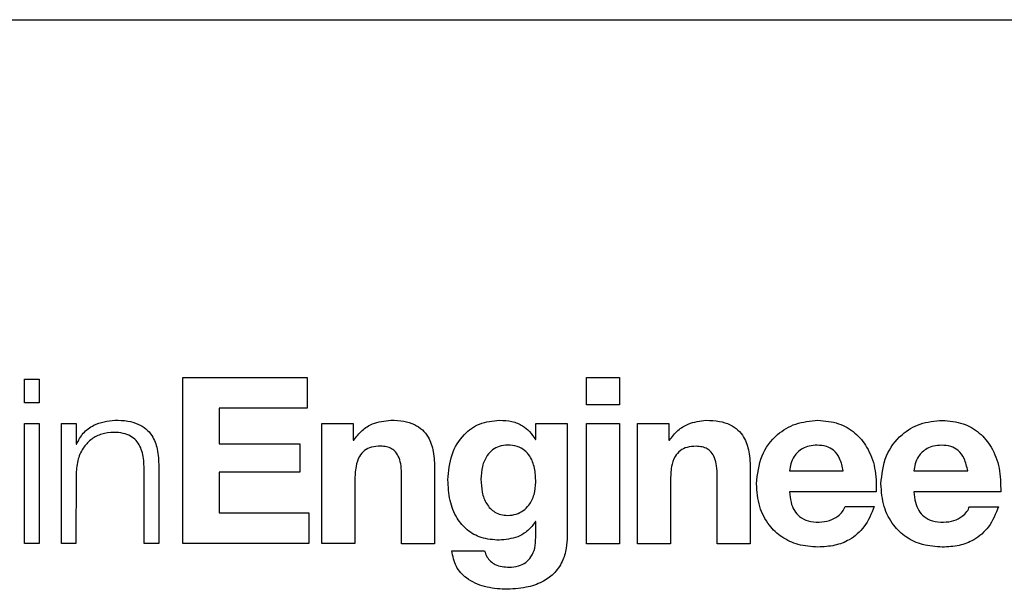
# Model space of a CAD drawing. Units: millimetres. Extents: x 36 to 272, y 5 to 198.
# Drawn here: x 83 to 88, y 123 to 126 of the extents above; entities that cross this region are included whole.
import ezdxf

# ---------------------------------------------------------------- set-up
doc = ezdxf.new("R2010")
doc.units = ezdxf.units.MM

msp = doc.modelspace()

# ---------------------------------------------------------------- linework, layer by layer
at = {"color": 7, "linetype": 'Continuous', "lineweight": 25}
for p, q in [((73.4102, 125.9782), (101.9816, 125.9782)), ((83.4385, 124.1811), (83.5118, 124.1811)), ((83.4385, 124.0637), (83.4385, 124.1811)), ((83.5118, 124.1811), (83.5118, 124.0636)), ((84.2286, 123.36), (84.2289, 124.1901)), ((84.2289, 124.1901), (84.8497, 124.1899)), ((84.8497, 124.1899), (84.8497, 124.0364)), ((86.2466, 124.1893), (86.4117, 124.1893)), ((86.2466, 124.0533), (86.2466, 124.1893)), ((86.4117, 124.1893), (86.4116, 124.0532)), ((83.5118, 124.0636), (83.4385, 124.0637)), ((86.4116, 124.0532), (86.2466, 124.0533)), ((84.4114, 124.0366), (84.4113, 123.8587)), ((84.8497, 124.0364), (84.4114, 124.0366)), ((83.4382, 123.3603), (83.4385, 123.9602)), ((83.4385, 123.9602), (83.5117, 123.9602)), ((83.5117, 123.9602), (83.5115, 123.3603)), ((83.6219, 123.3603), (83.6221, 123.9601)), ((83.6221, 123.9601), (83.6954, 123.9601)), ((83.6954, 123.9601), (83.6953, 123.8566)), ((84.9236, 123.3597), (84.9238, 123.9608)), ((84.9238, 123.9608), (85.0808, 123.9607)), ((85.0808, 123.9607), (85.0808, 123.877)), ((85.9932, 123.9604), (86.1502, 123.9603)), ((85.9932, 123.8802), (85.9932, 123.9604)), ((86.1502, 123.9603), (86.15, 123.3976)), ((86.2463, 123.3592), (86.2465, 123.9603)), ((86.2465, 123.9603), (86.4116, 123.9602)), ((86.4116, 123.9602), (86.4114, 123.3592)), ((86.5008, 123.3591), (86.501, 123.9602)), ((86.501, 123.9602), (86.658, 123.9601)), ((86.658, 123.9601), (86.658, 123.8764)), ((83.6953, 123.8566), (83.6976, 123.8566)), ((84.4113, 123.8587), (84.8136, 123.8585)), ((84.8136, 123.8585), (84.8135, 123.7167)), ((85.0808, 123.877), (85.0843, 123.877)), ((85.9909, 123.8802), (85.9932, 123.8802)), ((86.658, 123.8764), (86.6615, 123.8764)), ((83.6953, 123.7102), (83.6951, 123.3602)), ((84.0357, 123.3601), (84.0359, 123.7345)), ((84.1091, 123.746), (84.109, 123.3601)), ((84.4112, 123.7168), (84.4112, 123.5134)), ((84.8135, 123.7167), (84.4112, 123.7168)), ((85.4876, 123.7292), (85.4875, 123.3595)), ((87.0648, 123.7286), (87.0647, 123.3589)), ((87.2611, 123.7239), (87.5297, 123.7238)), ((87.8829, 123.7236), (88.1515, 123.7235)), ((85.0888, 123.6747), (85.0887, 123.3597)), ((85.3224, 123.3596), (85.3225, 123.6991)), ((86.666, 123.6741), (86.6659, 123.3591)), ((86.8996, 123.359), (86.8997, 123.6985)), ((87.6947, 123.6191), (87.2611, 123.6193)), ((88.3165, 123.6189), (87.8829, 123.619)), ((84.4112, 123.5134), (84.8588, 123.5132)), ((84.8588, 123.5132), (84.8587, 123.3598)), ((87.5389, 123.5448), (87.6842, 123.5447)), ((88.1607, 123.5445), (88.306, 123.5445)), ((85.993, 123.4698), (85.9907, 123.4698)), ((85.993, 123.3907), (85.993, 123.4698)), ((83.5115, 123.3603), (83.4382, 123.3603)), ((83.6951, 123.3602), (83.6219, 123.3603)), ((84.109, 123.3601), (84.0357, 123.3601)), ((84.8587, 123.3598), (84.2286, 123.36)), ((85.0887, 123.3597), (84.9236, 123.3597)), ((85.4875, 123.3595), (85.3224, 123.3596)), ((85.5733, 123.3246), (85.7372, 123.3246)), ((86.4114, 123.3592), (86.2463, 123.3592)), ((86.6659, 123.3591), (86.5008, 123.3591)), ((87.0647, 123.3589), (86.8996, 123.359))]:
    msp.add_line(p, q, dxfattribs=at)
for points, knots in [([(83.6976, 123.8566), (83.7077, 123.8758), (83.7281, 123.9146), (83.7946, 123.9641), (83.8532, 123.9724), (83.8895, 123.9775)], [0, 0, 0, 0, 0.2688719, 0.5463125, 1, 1, 1, 1]), ([(83.8895, 123.9775), (83.911, 123.9767), (83.9503, 123.9752), (84.0036, 123.9604), (84.0456, 123.9356), (84.0821, 123.8939), (84.1062, 123.8283), (84.1081, 123.7749), (84.1091, 123.746)], [0, 0, 0, 0, 0.174609, 0.319908, 0.446318, 0.565911, 0.765071, 1, 1, 1, 1]), ([(85.0843, 123.877), (85.0971, 123.8941), (85.1223, 123.9275), (85.1855, 123.9671), (85.2369, 123.9733), (85.268, 123.977)], [0, 0, 0, 0, 0.293828, 0.573698, 1, 1, 1, 1]), ([(85.268, 123.977), (85.2902, 123.9761), (85.3307, 123.9745), (85.3853, 123.958), (85.4274, 123.9306), (85.463, 123.8851), (85.485, 123.8156), (85.4867, 123.7595), (85.4876, 123.7292)], [0, 0, 0, 0, 0.1737643, 0.3169125, 0.4415672, 0.5610084, 0.7628324, 1, 1, 1, 1]), ([(85.5537, 123.6792), (85.5574, 123.7216), (85.5646, 123.8039), (85.6246, 123.9038), (85.7123, 123.9668), (85.7777, 123.9733), (85.8119, 123.9767)], [0, 0, 0, 0, 0.288256, 0.558494, 0.768726, 1, 1, 1, 1]), ([(85.8119, 123.9767), (85.8327, 123.9757), (85.8727, 123.9737), (85.9247, 123.9529), (85.9647, 123.9208), (85.9819, 123.8941), (85.9909, 123.8802)], [0, 0, 0, 0, 0.291244, 0.557938, 0.768997, 1, 1, 1, 1]), ([(86.6615, 123.8764), (86.6743, 123.8935), (86.6995, 123.9269), (86.7627, 123.9665), (86.8141, 123.9726), (86.8452, 123.9763)], [0, 0, 0, 0, 0.293828, 0.573698, 1, 1, 1, 1]), ([(86.8452, 123.9763), (86.8674, 123.9755), (86.9079, 123.9739), (86.9625, 123.9574), (87.0046, 123.93), (87.0402, 123.8845), (87.0622, 123.815), (87.0639, 123.7589), (87.0648, 123.7286)], [0, 0, 0, 0, 0.173764, 0.316913, 0.441567, 0.561008, 0.762832, 1, 1, 1, 1]), ([(87.096, 123.6589), (87.1011, 123.7067), (87.1108, 123.7989), (87.1895, 123.9045), (87.2921, 123.9661), (87.3651, 123.9727), (87.4031, 123.9761)], [0, 0, 0, 0, 0.2889578, 0.5573292, 0.770094, 1, 1, 1, 1]), ([(87.4031, 123.9761), (87.4383, 123.9732), (87.505, 123.9676), (87.591, 123.9169), (87.6546, 123.8392), (87.6937, 123.7363), (87.6944, 123.6589), (87.6947, 123.6191)], [0, 0, 0, 0, 0.2013597, 0.3812092, 0.5569941, 0.772004, 1, 1, 1, 1]), ([(87.7178, 123.6586), (87.7229, 123.7064), (87.7326, 123.7986), (87.8113, 123.9043), (87.9139, 123.9658), (87.9869, 123.9725), (88.0249, 123.9759)], [0, 0, 0, 0, 0.288966, 0.557334, 0.7700926, 1, 1, 1, 1]), ([(88.0249, 123.9759), (88.0601, 123.9729), (88.1268, 123.9673), (88.2128, 123.9166), (88.2764, 123.8389), (88.3155, 123.736), (88.3162, 123.6587), (88.3165, 123.6189)], [0, 0, 0, 0, 0.201375, 0.38123, 0.557012, 0.772014, 1, 1, 1, 1]), ([(83.8837, 123.9159), (83.8633, 123.9143), (83.8243, 123.9113), (83.7724, 123.8846), (83.7307, 123.8418), (83.7016, 123.7817), (83.6974, 123.7347), (83.6953, 123.7102)], [0, 0, 0, 0, 0.195117, 0.373403, 0.548388, 0.764052, 1, 1, 1, 1]), ([(84.0359, 123.7345), (84.0348, 123.7613), (84.0329, 123.8111), (84.0055, 123.8694), (83.9672, 123.8994), (83.9284, 123.9137), (83.8994, 123.9151), (83.8837, 123.9159)], [0, 0, 0, 0, 0.296302, 0.549466, 0.680524, 0.826056, 1, 1, 1, 1]), ([(85.9931, 123.6674), (85.9921, 123.691), (85.9901, 123.7356), (85.9698, 123.7914), (85.9377, 123.8284), (85.8986, 123.8486), (85.8543, 123.8543), (85.811, 123.8487), (85.7753, 123.8298), (85.7444, 123.7959), (85.7226, 123.7448), (85.7201, 123.7032), (85.7188, 123.6815)], [0, 0, 0, 0, 0.139148, 0.264424, 0.342829, 0.424353, 0.519339, 0.603706, 0.679364, 0.753736, 0.87164, 1, 1, 1, 1]), ([(85.2168, 123.8468), (85.2016, 123.846), (85.1736, 123.8446), (85.1355, 123.8271), (85.1069, 123.7928), (85.0908, 123.7398), (85.0895, 123.6983), (85.0888, 123.6747)], [0, 0, 0, 0, 0.1835154, 0.3397876, 0.4948053, 0.7133362, 1, 1, 1, 1]), ([(85.3225, 123.6991), (85.3221, 123.7158), (85.3213, 123.7463), (85.312, 123.7874), (85.2954, 123.8172), (85.2727, 123.8356), (85.2464, 123.8454), (85.2271, 123.8463), (85.2168, 123.8468)], [0, 0, 0, 0, 0.241409, 0.438236, 0.60249, 0.723192, 0.851453, 1, 1, 1, 1]), ([(86.794, 123.8462), (86.7788, 123.8454), (86.7508, 123.844), (86.7127, 123.8265), (86.6841, 123.7922), (86.668, 123.7392), (86.6668, 123.6977), (86.666, 123.6741)], [0, 0, 0, 0, 0.183515, 0.339788, 0.494805, 0.713336, 1, 1, 1, 1]), ([(86.8997, 123.6985), (86.8993, 123.7152), (86.8985, 123.7456), (86.8892, 123.7867), (86.8726, 123.8166), (86.8499, 123.835), (86.8236, 123.8447), (86.8043, 123.8457), (86.794, 123.8462)], [0, 0, 0, 0, 0.241409, 0.438236, 0.60249, 0.723192, 0.851453, 1, 1, 1, 1]), ([(87.3984, 123.8517), (87.385, 123.851), (87.3603, 123.8496), (87.3273, 123.837), (87.3021, 123.8187), (87.2809, 123.7929), (87.2658, 123.7608), (87.2626, 123.7355), (87.2611, 123.7239)], [0, 0, 0, 0, 0.191629, 0.354485, 0.4999, 0.635226, 0.831807, 1, 1, 1, 1]), ([(87.5297, 123.7238), (87.5251, 123.7446), (87.5168, 123.7824), (87.486, 123.8267), (87.4436, 123.8491), (87.4142, 123.8508), (87.3984, 123.8517)], [0, 0, 0, 0, 0.313305, 0.569507, 0.76739, 1, 1, 1, 1]), ([(88.0202, 123.8515), (88.0068, 123.8507), (87.9821, 123.8493), (87.9491, 123.8367), (87.9239, 123.8185), (87.9027, 123.7926), (87.8876, 123.7605), (87.8844, 123.7353), (87.8829, 123.7236)], [0, 0, 0, 0, 0.191603, 0.354437, 0.499839, 0.635167, 0.831773, 1, 1, 1, 1]), ([(88.1515, 123.7235), (88.1469, 123.7444), (88.1386, 123.7822), (88.1079, 123.8265), (88.0654, 123.8488), (88.036, 123.8505), (88.0202, 123.8515)], [0, 0, 0, 0, 0.31328, 0.569436, 0.767308, 1, 1, 1, 1]), ([(85.8105, 123.3768), (85.7798, 123.3791), (85.7225, 123.3833), (85.648, 123.4244), (85.5931, 123.4896), (85.5592, 123.5775), (85.5556, 123.6443), (85.5537, 123.6792)], [0, 0, 0, 0, 0.204097, 0.381575, 0.553285, 0.766693, 1, 1, 1, 1]), ([(85.7188, 123.6815), (85.7199, 123.6598), (85.7222, 123.6175), (85.7433, 123.5581), (85.7794, 123.5194), (85.8185, 123.5036), (85.8552, 123.4996), (85.8948, 123.5049), (85.9317, 123.5233), (85.9644, 123.556), (85.9885, 123.6055), (85.9916, 123.6464), (85.9931, 123.6674)], [0, 0, 0, 0, 0.1308678, 0.2561709, 0.3747051, 0.4375515, 0.5083137, 0.5963349, 0.6758683, 0.7532865, 0.8729914, 1, 1, 1, 1]), ([(87.4028, 123.3425), (87.3696, 123.3448), (87.3064, 123.3492), (87.2213, 123.3887), (87.1523, 123.4534), (87.1043, 123.5468), (87.0989, 123.6203), (87.096, 123.6589)], [0, 0, 0, 0, 0.2005461, 0.3818495, 0.5559905, 0.7672841, 1, 1, 1, 1]), ([(88.0246, 123.3423), (87.9914, 123.3446), (87.9282, 123.349), (87.8431, 123.3884), (87.7741, 123.4532), (87.7261, 123.5465), (87.7207, 123.6201), (87.7178, 123.6586)], [0, 0, 0, 0, 0.2005128, 0.3818092, 0.555959, 0.767269, 1, 1, 1, 1]), ([(87.2611, 123.6193), (87.2626, 123.6015), (87.2655, 123.569), (87.2825, 123.5255), (87.3117, 123.4915), (87.3558, 123.4699), (87.3902, 123.4679), (87.4087, 123.4669)], [0, 0, 0, 0, 0.22154, 0.406788, 0.572506, 0.770591, 1, 1, 1, 1]), ([(87.8829, 123.619), (87.8845, 123.6013), (87.8873, 123.5687), (87.9044, 123.5253), (87.9335, 123.4912), (87.9776, 123.4696), (88.012, 123.4677), (88.0305, 123.4667)], [0, 0, 0, 0, 0.221547, 0.406807, 0.572541, 0.77063, 1, 1, 1, 1]), ([(87.6842, 123.5447), (87.6699, 123.5095), (87.643, 123.4436), (87.5679, 123.3782), (87.4855, 123.3468), (87.4312, 123.344), (87.4028, 123.3425)], [0, 0, 0, 0, 0.301932, 0.565048, 0.773056, 1, 1, 1, 1]), ([(87.4087, 123.4669), (87.4264, 123.4686), (87.4599, 123.4717), (87.4995, 123.4932), (87.5269, 123.5176), (87.5351, 123.5362), (87.5389, 123.5448)], [0, 0, 0, 0, 0.32842, 0.623663, 0.82715, 1, 1, 1, 1]), ([(88.306, 123.5445), (88.2917, 123.5093), (88.2648, 123.4434), (88.1897, 123.3779), (88.1073, 123.3466), (88.0529, 123.3437), (88.0246, 123.3423)], [0, 0, 0, 0, 0.3019137, 0.5650313, 0.7730511, 1, 1, 1, 1]), ([(88.0305, 123.4667), (88.0482, 123.4683), (88.0817, 123.4714), (88.1214, 123.493), (88.1487, 123.5174), (88.1569, 123.536), (88.1607, 123.5445)], [0, 0, 0, 0, 0.32845, 0.623701, 0.827173, 1, 1, 1, 1]), ([(85.9907, 123.4698), (85.979, 123.4538), (85.9558, 123.4219), (85.8929, 123.3854), (85.8419, 123.3801), (85.8105, 123.3768)], [0, 0, 0, 0, 0.279156, 0.556146, 1, 1, 1, 1]), ([(86.15, 123.3976), (86.1491, 123.3772), (86.1472, 123.3337), (86.1271, 123.2669), (86.0855, 123.207), (86.0217, 123.1631), (85.9381, 123.1357), (85.8741, 123.133), (85.8383, 123.1315)], [0, 0, 0, 0, 0.131169, 0.279462, 0.442256, 0.589859, 0.770012, 1, 1, 1, 1]), ([(85.8604, 123.242), (85.8761, 123.243), (85.9052, 123.2449), (85.9437, 123.2638), (85.9728, 123.2952), (85.9908, 123.3392), (85.9922, 123.3729), (85.993, 123.3907)], [0, 0, 0, 0, 0.206582, 0.384786, 0.554166, 0.764203, 1, 1, 1, 1]), ([(85.8383, 123.1315), (85.8042, 123.1341), (85.7366, 123.1392), (85.6503, 123.1791), (85.5879, 123.244), (85.5783, 123.2971), (85.5733, 123.3246)], [0, 0, 0, 0, 0.282338, 0.560381, 0.772184, 1, 1, 1, 1]), ([(85.7372, 123.3246), (85.7405, 123.3141), (85.7468, 123.2944), (85.7661, 123.2707), (85.8024, 123.2464), (85.8362, 123.2439), (85.8604, 123.242)], [0, 0, 0, 0, 0.202854, 0.383334, 0.558309, 1, 1, 1, 1])]:
    msp.add_open_spline(points, degree=3, knots=knots, dxfattribs=at)

doc.saveas('drawing.dxf')
